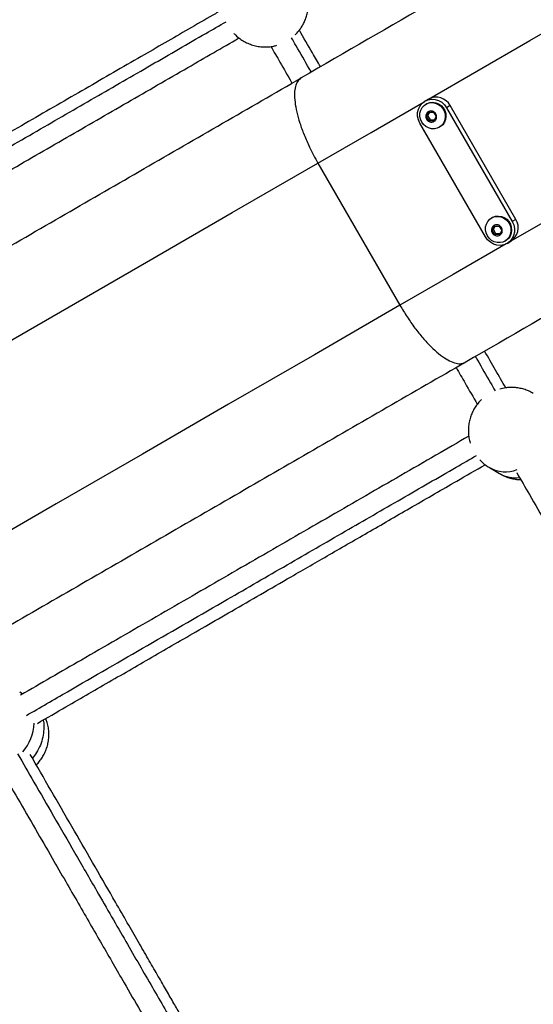
# Model space of a CAD drawing. Units: inches. Extents: x -1389 to 6316, y -1315 to 6540.
# Drawn here: x 3416 to 3667, y 3369 to 3849 of the extents above; entities that cross this region are included whole.
import ezdxf

# ---------------------------------------------------------------- set-up
doc = ezdxf.new("R2010")
doc.units = ezdxf.units.IN
doc.header["$MEASUREMENT"] = 0

# ---------------------------------------------------------------- blocks, each defined once
blk = doc.blocks.new('block 88')
at = {"color": 7, "lineweight": 25}
blk.add_open_spline([(3424.42, 3485.85), (3424.59, 3486.01), (3424.76, 3486.17), (3424.93, 3486.34), (3425.46, 3486.88), (3425.94, 3487.48), (3426.39, 3488.09), (3426.85, 3488.72), (3427.29, 3489.38), (3427.69, 3490.06), (3428.1, 3490.76), (3428.47, 3491.48), (3428.79, 3492.22), (3429.12, 3492.97), (3429.41, 3493.75), (3429.65, 3494.54), (3429.89, 3495.33), (3430.09, 3496.15), (3430.23, 3496.97), (3430.38, 3497.8), (3430.48, 3498.64), (3430.52, 3499.48), (3430.57, 3500.32), (3430.57, 3501.17), (3430.51, 3502.02), (3430.46, 3502.87), (3430.35, 3503.71), (3430.19, 3504.55), (3430.04, 3505.39), (3429.84, 3506.23), (3429.56, 3507.03), (3429.4, 3507.5), (3429.21, 3507.96), (3429.02, 3508.43)], degree=3, knots=[0, 0, 0, 0, 1, 1, 1, 2, 2, 2, 3, 3, 3, 4, 4, 4, 5, 5, 5, 6, 6, 6, 7, 7, 7, 8, 8, 8, 9, 9, 9, 10, 10, 10, 11, 11, 11, 11], dxfattribs=at)
blk = doc.blocks.new('block 91')
at = {"color": 7, "lineweight": 25}
blk.add_lwpolyline([(3417.74, 3520.38), (3416.35, 3521.3)], dxfattribs=at)
blk = doc.blocks.new('block 162')
at = {"color": 7, "lineweight": 25}
blk.add_open_spline([(3520.66, 3842.28), (3520.82, 3842.09), (3520.99, 3841.9), (3521.16, 3841.71), (3521.75, 3841.08), (3522.41, 3840.52), (3523.1, 3840), (3523.78, 3839.47), (3524.49, 3838.98), (3525.23, 3838.54), (3525.98, 3838.09), (3526.75, 3837.69), (3527.55, 3837.34), (3528.34, 3836.99), (3529.16, 3836.69), (3530, 3836.44), (3530.84, 3836.19), (3531.7, 3835.99), (3532.57, 3835.84), (3533.45, 3835.7), (3534.33, 3835.61), (3535.22, 3835.57), (3536.03, 3835.54), (3536.84, 3835.56), (3537.65, 3835.62), (3538.46, 3835.68), (3539.27, 3835.78), (3540.05, 3835.95), (3540.62, 3836.07), (3541.17, 3836.23), (3541.72, 3836.38)], degree=3, knots=[0, 0, 0, 0, 1, 1, 1, 2, 2, 2, 3, 3, 3, 4, 4, 4, 5, 5, 5, 6, 6, 6, 7, 7, 7, 8, 8, 8, 9, 9, 9, 10, 10, 10, 10], dxfattribs=at)
blk = doc.blocks.new('block 163')
at = {"color": 7, "lineweight": 25}
blk.add_open_spline([(3550.65, 3841.56), (3550.98, 3841.87), (3551.31, 3842.18), (3551.62, 3842.51), (3551.87, 3842.77), (3552.1, 3843.06), (3552.33, 3843.34), (3552.72, 3843.83), (3553.09, 3844.32), (3553.43, 3844.83), (3553.8, 3845.38), (3554.14, 3845.94), (3554.46, 3846.52), (3554.8, 3847.15), (3555.11, 3847.8), (3555.39, 3848.46), (3555.68, 3849.16), (3555.93, 3849.87), (3556.15, 3850.6), (3556.37, 3851.36), (3556.55, 3852.12), (3556.69, 3852.9), (3556.84, 3853.7), (3556.94, 3854.5), (3556.98, 3855.31), (3556.99, 3855.8), (3556.98, 3856.29), (3556.98, 3856.78)], degree=3, knots=[0, 0, 0, 0, 1, 1, 1, 2, 2, 2, 3, 3, 3, 4, 4, 4, 5, 5, 5, 6, 6, 6, 7, 7, 7, 8, 8, 8, 9, 9, 9, 9], dxfattribs=at)
blk = doc.blocks.new('block 234')
at = {"color": 7, "lineweight": 25}
blk.add_open_spline([(3666.68, 3666.79), (3665.92, 3667.21), (3665.16, 3667.63), (3664.37, 3667.98), (3663.63, 3668.31), (3662.86, 3668.58), (3662.08, 3668.82), (3661.31, 3669.05), (3660.52, 3669.24), (3659.73, 3669.38), (3658.94, 3669.52), (3658.14, 3669.62), (3657.35, 3669.67), (3656.57, 3669.72), (3655.79, 3669.73), (3655.02, 3669.69), (3654.4, 3669.66), (3653.78, 3669.6), (3653.16, 3669.52), (3652.66, 3669.45), (3652.17, 3669.37), (3651.68, 3669.26), (3651.22, 3669.16), (3650.78, 3669.04), (3650.33, 3668.91)], degree=3, knots=[0, 0, 0, 0, 1, 1, 1, 2, 2, 2, 3, 3, 3, 4, 4, 4, 5, 5, 5, 6, 6, 6, 7, 7, 7, 8, 8, 8, 8], dxfattribs=at)
blk = doc.blocks.new('block 235')
at = {"color": 7, "lineweight": 25}
blk.add_open_spline([(3641.38, 3663.75), (3641.22, 3663.6), (3641.06, 3663.45), (3640.9, 3663.3), (3640.36, 3662.77), (3639.87, 3662.18), (3639.41, 3661.58), (3638.94, 3660.95), (3638.48, 3660.3), (3638.07, 3659.63), (3637.65, 3658.94), (3637.27, 3658.22), (3636.93, 3657.49), (3636.59, 3656.74), (3636.29, 3655.97), (3636.03, 3655.18), (3635.78, 3654.39), (3635.57, 3653.58), (3635.41, 3652.76), (3635.24, 3651.93), (3635.13, 3651.1), (3635.07, 3650.26), (3635.01, 3649.41), (3634.99, 3648.56), (3635.04, 3647.72), (3635.08, 3646.87), (3635.18, 3646.02), (3635.31, 3645.18), (3635.44, 3644.33), (3635.61, 3643.49), (3635.9, 3642.68), (3635.91, 3642.64), (3635.93, 3642.59), (3635.95, 3642.55)], degree=3, knots=[0, 0, 0, 0, 1, 1, 1, 2, 2, 2, 3, 3, 3, 4, 4, 4, 5, 5, 5, 6, 6, 6, 7, 7, 7, 8, 8, 8, 9, 9, 9, 10, 10, 10, 11, 11, 11, 11], dxfattribs=at)
blk = doc.blocks.new('block 236')
at = {"color": 7, "lineweight": 25}
blk.add_open_spline([(3640.66, 3634.43), (3640.82, 3634.25), (3640.98, 3634.06), (3641.14, 3633.88), (3641.74, 3633.24), (3642.42, 3632.69), (3643.1, 3632.15), (3643.8, 3631.6), (3644.5, 3631.06), (3645.28, 3630.66), (3645.3, 3630.65), (3645.32, 3630.64), (3645.34, 3630.63)], degree=3, knots=[0, 0, 0, 0, 1, 1, 1, 2, 2, 2, 3, 3, 3, 4, 4, 4, 4], dxfattribs=at)
blk = doc.blocks.new('block 238')
at = {"color": 7, "lineweight": 25}
blk.add_open_spline([(3650.29, 3627.71), (3651.05, 3627.29), (3651.81, 3626.88), (3652.6, 3626.53), (3653.34, 3626.2), (3654.1, 3625.92), (3654.88, 3625.69), (3655.66, 3625.46), (3656.44, 3625.27), (3657.24, 3625.12), (3658.03, 3624.98), (3658.82, 3624.86), (3659.62, 3624.84), (3659.94, 3624.82), (3660.25, 3624.83), (3660.57, 3624.83)], degree=3, knots=[0, 0, 0, 0, 1, 1, 1, 2, 2, 2, 3, 3, 3, 4, 4, 4, 5, 5, 5, 5], dxfattribs=at)
blk = doc.blocks.new('block 239')
at = {"color": 7, "lineweight": 25}
blk.add_lwpolyline([(3645.33, 3630.63), (3650.27, 3627.71)], dxfattribs=at)
blk = doc.blocks.new('block 299')
at = {"color": 7, "lineweight": 25}
blk.add_open_spline([(3407.19, 3483.7), (3409.94, 3478.93), (3412.69, 3474.16), (3415.46, 3469.36), (3418.3, 3464.45), (3421.15, 3459.51), (3424.01, 3454.55), (3426.73, 3449.84), (3429.46, 3445.12), (3432.2, 3440.38), (3434.38, 3436.6), (3436.57, 3432.81), (3438.76, 3429.02), (3440.79, 3425.49), (3442.83, 3421.96), (3444.88, 3418.42), (3446.82, 3415.06), (3448.76, 3411.69), (3450.7, 3408.33), (3452.6, 3405.04), (3454.5, 3401.75), (3456.39, 3398.47), (3458.23, 3395.28), (3460.07, 3392.1), (3461.89, 3388.94), (3463.67, 3385.86), (3465.45, 3382.78), (3467.21, 3379.73), (3469.9, 3375.07), (3472.56, 3370.46), (3475.19, 3365.91), (3477.74, 3361.5), (3480.25, 3357.15), (3482.72, 3352.87), (3485.12, 3348.71), (3487.48, 3344.62), (3489.8, 3340.61), (3491.73, 3337.27), (3493.62, 3333.98), (3495.48, 3330.77), (3497.31, 3327.6), (3499.1, 3324.49), (3500.85, 3321.47), (3502.58, 3318.47), (3504.27, 3315.55), (3505.9, 3312.71), (3507.53, 3309.89), (3509.11, 3307.16), (3510.64, 3304.5), (3512.18, 3301.84), (3513.67, 3299.25), (3515.08, 3296.82), (3515.98, 3295.27), (3516.83, 3293.78), (3517.69, 3292.29)], degree=3, knots=[0, 0, 0, 0, 1, 1, 1, 2, 2, 2, 3, 3, 3, 4, 4, 4, 5, 5, 5, 6, 6, 6, 7, 7, 7, 8, 8, 8, 9, 9, 9, 10, 10, 10, 11, 11, 11, 12, 12, 12, 13, 13, 13, 14, 14, 14, 15, 15, 15, 16, 16, 16, 17, 17, 17, 18, 18, 18, 18], dxfattribs=at)
blk = doc.blocks.new('block 304')
at = {"color": 7, "lineweight": 25}
blk.add_open_spline([(3531.54, 3300.3), (3531.35, 3300.64), (3531.15, 3300.98), (3530.95, 3301.32), (3529.67, 3303.54), (3528.27, 3305.96), (3526.84, 3308.44), (3525.43, 3310.89), (3523.99, 3313.39), (3522.49, 3315.97), (3521.01, 3318.54), (3519.48, 3321.19), (3517.91, 3323.92), (3515.82, 3327.54), (3513.66, 3331.28), (3511.43, 3335.13), (3509.2, 3339), (3506.9, 3342.97), (3504.56, 3347.04), (3502.19, 3351.15), (3499.76, 3355.35), (3497.29, 3359.62), (3496.32, 3361.31), (3495.34, 3363.01), (3494.35, 3364.72), (3493.26, 3366.61), (3492.17, 3368.5), (3491.06, 3370.41), (3489.86, 3372.5), (3488.64, 3374.61), (3487.42, 3376.72), (3486.09, 3379.03), (3484.74, 3381.36), (3483.39, 3383.69), (3481.93, 3386.24), (3480.45, 3388.8), (3478.96, 3391.37), (3477.35, 3394.16), (3475.73, 3396.96), (3474.11, 3399.78), (3472.35, 3402.83), (3470.58, 3405.9), (3468.8, 3408.98), (3466.87, 3412.31), (3464.94, 3415.66), (3463, 3419.01), (3459.71, 3424.71), (3456.42, 3430.42), (3453.13, 3436.12), (3449.75, 3441.97), (3446.38, 3447.81), (3443.02, 3453.63), (3439.61, 3459.54), (3436.21, 3465.42), (3432.82, 3471.3), (3429.41, 3477.2), (3426.01, 3483.09), (3422.67, 3488.87), (3422.27, 3489.56), (3421.88, 3490.24), (3421.48, 3490.93)], degree=3, knots=[0, 0, 0, 0, 1, 1, 1, 2, 2, 2, 3, 3, 3, 4, 4, 4, 5, 5, 5, 6, 6, 6, 7, 7, 7, 8, 8, 8, 9, 9, 9, 10, 10, 10, 11, 11, 11, 12, 12, 12, 13, 13, 13, 14, 14, 14, 15, 15, 15, 16, 16, 16, 17, 17, 17, 18, 18, 18, 19, 19, 19, 20, 20, 20, 20], dxfattribs=at)
blk = doc.blocks.new('block 306')
at = {"color": 7, "lineweight": 25}
blk.add_open_spline([(3629.09, 3679.36), (3630.54, 3676.84), (3631.98, 3674.33), (3633.46, 3671.79), (3635.4, 3668.41), (3637.39, 3664.97), (3639.38, 3661.53)], degree=3, knots=[0, 0, 0, 0, 1, 1, 1, 2, 2, 2, 2], dxfattribs=at)
blk = doc.blocks.new('block 307')
at = {"color": 7, "lineweight": 25}
blk.add_open_spline([(3658.61, 3628.22), (3660.66, 3624.67), (3662.71, 3621.12), (3664.76, 3617.56), (3667.5, 3612.81), (3670.26, 3608.05), (3673.01, 3603.27), (3676.25, 3597.66), (3679.49, 3592.05), (3682.74, 3586.42), (3685.95, 3580.87), (3689.16, 3575.31), (3692.37, 3569.74), (3695.5, 3564.32), (3698.64, 3558.88), (3701.78, 3553.44), (3704.81, 3548.2), (3707.84, 3542.95), (3710.87, 3537.69), (3713.17, 3533.72), (3715.47, 3529.74), (3717.76, 3525.76), (3719.84, 3522.17), (3721.91, 3518.58), (3723.98, 3514.99), (3725.85, 3511.75), (3727.72, 3508.51), (3729.58, 3505.29), (3731.38, 3502.18), (3733.17, 3499.08), (3734.95, 3495.99), (3736.7, 3492.96), (3738.44, 3489.94), (3740.18, 3486.93), (3742.41, 3483.08), (3744.62, 3479.24), (3746.82, 3475.43), (3748.97, 3471.71), (3751.1, 3468.01), (3753.22, 3464.34), (3755.29, 3460.76), (3757.34, 3457.21), (3759.38, 3453.68), (3761.58, 3449.87), (3763.75, 3446.11), (3765.9, 3442.38), (3768, 3438.75), (3770.07, 3435.17), (3772.11, 3431.64), (3774.1, 3428.18), (3776.06, 3424.78), (3777.99, 3421.44), (3779.88, 3418.17), (3781.73, 3414.96), (3783.55, 3411.82), (3785.33, 3408.73), (3787.08, 3405.71), (3788.77, 3402.78), (3790.44, 3399.89), (3792.05, 3397.09), (3793.64, 3394.34), (3795.22, 3391.61), (3796.76, 3388.93), (3798.17, 3386.5), (3798.38, 3386.13), (3798.58, 3385.78), (3798.79, 3385.42)], degree=3, knots=[0, 0, 0, 0, 1, 1, 1, 2, 2, 2, 3, 3, 3, 4, 4, 4, 5, 5, 5, 6, 6, 6, 7, 7, 7, 8, 8, 8, 9, 9, 9, 10, 10, 10, 11, 11, 11, 12, 12, 12, 13, 13, 13, 14, 14, 14, 15, 15, 15, 16, 16, 16, 17, 17, 17, 18, 18, 18, 19, 19, 19, 20, 20, 20, 21, 21, 21, 22, 22, 22, 22], dxfattribs=at)
blk = doc.blocks.new('block 311')
at = {"color": 7, "lineweight": 25}
blk.add_open_spline([(3653.23, 3669.53), (3651.58, 3672.39), (3649.93, 3675.25), (3648.3, 3678.07), (3646.5, 3681.2), (3644.72, 3684.27), (3642.94, 3687.35)], degree=3, knots=[0, 0, 0, 0, 1, 1, 1, 2, 2, 2, 2], dxfattribs=at)
blk = doc.blocks.new('block 352')
at = {"color": 7, "lineweight": 25}
blk.add_open_spline([(3538.78, 3835.78), (3540.24, 3833.23), (3541.71, 3830.69), (3543.18, 3828.15), (3545.1, 3824.82), (3547.01, 3821.51), (3548.87, 3818.29), (3548.94, 3818.17), (3549.01, 3818.04), (3549.09, 3817.92)], degree=3, knots=[0, 0, 0, 0, 1, 1, 1, 2, 2, 2, 3, 3, 3, 3], dxfattribs=at)
blk = doc.blocks.new('block 353')
at = {"color": 7, "lineweight": 25}
blk.add_open_spline([(3562.94, 3825.92), (3561.65, 3828.14), (3560.37, 3830.37), (3559.07, 3832.62), (3556.96, 3836.28), (3554.8, 3840.02), (3552.64, 3843.76)], degree=3, knots=[0, 0, 0, 0, 1, 1, 1, 2, 2, 2, 2], dxfattribs=at)
blk = doc.blocks.new('block 357')
at = {"color": 7, "lineweight": 25}
blk.add_open_spline([(3635.23, 3645.95), (3629.88, 3642.86), (3624.54, 3639.78), (3619.2, 3636.7), (3607.79, 3630.11), (3596.4, 3623.53), (3585.03, 3616.97), (3573.54, 3610.33), (3562.06, 3603.71), (3550.6, 3597.09), (3538.92, 3590.34), (3527.25, 3583.61), (3515.58, 3576.87), (3503.96, 3570.16), (3492.34, 3563.45), (3480.7, 3556.73), (3469.28, 3550.14), (3457.84, 3543.53), (3446.39, 3536.92), (3436.53, 3531.23), (3426.66, 3525.53), (3416.78, 3519.83)], degree=3, knots=[0, 0, 0, 0, 1, 1, 1, 2, 2, 2, 3, 3, 3, 4, 4, 4, 5, 5, 5, 6, 6, 6, 7, 7, 7, 7], dxfattribs=at)
blk = doc.blocks.new('block 368')
at = {"color": 7, "lineweight": 25}
blk.add_open_spline([(3424.96, 3506.08), (3429.61, 3508.76), (3434.26, 3511.45), (3438.9, 3514.13), (3442.64, 3516.29), (3446.37, 3518.44), (3450.11, 3520.6), (3453.83, 3522.75), (3457.56, 3524.9), (3461.28, 3527.05), (3465, 3529.2), (3468.71, 3531.34), (3472.43, 3533.49), (3476.14, 3535.63), (3479.84, 3537.77), (3483.55, 3539.9), (3487.29, 3542.07), (3491.04, 3544.23), (3494.79, 3546.39), (3498.77, 3548.7), (3502.76, 3551), (3506.75, 3553.3), (3511.08, 3555.8), (3515.41, 3558.3), (3519.74, 3560.8), (3524.41, 3563.5), (3529.08, 3566.19), (3533.75, 3568.89), (3538.71, 3571.75), (3543.67, 3574.62), (3548.63, 3577.48), (3554.87, 3581.08), (3561.11, 3584.69), (3567.36, 3588.29), (3573.94, 3592.1), (3580.53, 3595.9), (3587.12, 3599.7), (3594.02, 3603.69), (3600.92, 3607.67), (3607.83, 3611.66), (3615, 3615.8), (3622.19, 3619.95), (3629.38, 3624.1), (3633.98, 3626.76), (3638.59, 3629.42), (3643.2, 3632.08)], degree=3, knots=[0, 0, 0, 0, 1, 1, 1, 2, 2, 2, 3, 3, 3, 4, 4, 4, 5, 5, 5, 6, 6, 6, 7, 7, 7, 8, 8, 8, 9, 9, 9, 10, 10, 10, 11, 11, 11, 12, 12, 12, 13, 13, 13, 14, 14, 14, 15, 15, 15, 15], dxfattribs=at)
blk = doc.blocks.new('block 401')
at = {"color": 7, "lineweight": 25}
blk.add_open_spline([(3304.86, 3713.86), (3312.48, 3718.27), (3320.11, 3722.67), (3327.72, 3727.07), (3345, 3737.04), (3362.24, 3746.99), (3379.44, 3756.93), (3389.39, 3762.67), (3399.33, 3768.41), (3409.27, 3774.15), (3419.22, 3779.89), (3429.17, 3785.64), (3439.13, 3791.39), (3449.02, 3797.1), (3458.91, 3802.81), (3468.82, 3808.53), (3478.63, 3814.19), (3488.44, 3819.86), (3498.28, 3825.54), (3506.58, 3830.33), (3514.89, 3835.13), (3523.2, 3839.93)], degree=3, knots=[0, 0, 0, 0, 1, 1, 1, 2, 2, 2, 3, 3, 3, 4, 4, 4, 5, 5, 5, 6, 6, 6, 7, 7, 7, 7], dxfattribs=at)
blk = doc.blocks.new('block 404')
at = {"color": 7, "lineweight": 25}
blk.add_open_spline([(3515.23, 3853.8), (3513.66, 3852.89), (3512.09, 3851.98), (3510.52, 3851.08), (3506.53, 3848.77), (3502.54, 3846.47), (3498.56, 3844.17), (3494.74, 3841.97), (3490.93, 3839.76), (3487.11, 3837.56), (3483.27, 3835.34), (3479.42, 3833.12), (3475.58, 3830.9), (3466.52, 3825.67), (3457.46, 3820.44), (3448.42, 3815.22), (3439.18, 3809.89), (3429.94, 3804.55), (3420.71, 3799.23), (3411.31, 3793.8), (3401.91, 3788.37), (3392.51, 3782.94), (3383.12, 3777.52), (3373.73, 3772.1), (3364.33, 3766.67), (3355.02, 3761.3), (3345.7, 3755.92), (3336.38, 3750.53), (3327.14, 3745.2), (3317.9, 3739.87), (3308.65, 3734.52), (3304.79, 3732.3), (3300.92, 3730.07), (3297.06, 3727.84)], degree=3, knots=[0, 0, 0, 0, 1, 1, 1, 2, 2, 2, 3, 3, 3, 4, 4, 4, 5, 5, 5, 6, 6, 6, 7, 7, 7, 8, 8, 8, 9, 9, 9, 10, 10, 10, 11, 11, 11, 11], dxfattribs=at)
blk = doc.blocks.new('block 438')
at = {"color": 7, "lineweight": 25}
blk.add_lwpolyline([(3620.84, 3796.42), (3621.14, 3796.59)], dxfattribs=at)
blk = doc.blocks.new('block 439')
at = {"color": 7, "lineweight": 25}
blk.add_lwpolyline([(3614.64, 3807.84), (3614.34, 3807.67)], dxfattribs=at)
blk = doc.blocks.new('block 456')
at = {"color": 7, "lineweight": 25}
blk.add_lwpolyline([(3652.84, 3740.99), (3653.14, 3741.16)], dxfattribs=at)
blk = doc.blocks.new('block 457')
at = {"color": 7, "lineweight": 25}
blk.add_lwpolyline([(3646.64, 3752.42), (3646.34, 3752.25)], dxfattribs=at)
blk = doc.blocks.new('block 462')
at = {"color": 7, "lineweight": 25}
blk.add_lwpolyline([(3653.89, 3739.86), (3655.66, 3740.89)], dxfattribs=at)
blk = doc.blocks.new('block 463')
at = {"color": 7, "lineweight": 25}
blk.add_lwpolyline([(3615.66, 3810.17), (3613.89, 3809.15)], dxfattribs=at)
blk = doc.blocks.new('block 2244')
at = {"color": 7, "lineweight": 25}
blk.add_lwpolyline([(3612.3, 3798.99), (3611.69, 3800.37), (3611.4, 3801.84), (3611.45, 3803.32), (3611.82, 3804.74), (3612.51, 3806), (3613.47, 3807.06), (3614.65, 3807.84), (3615.99, 3808.31), (3617.42, 3808.45), (3618.86, 3808.24), (3620.22, 3807.69), (3621.45, 3806.84), (3622.47, 3805.73), (3623.22, 3804.43), (3623.67, 3802.99), (3623.8, 3801.5), (3623.58, 3800.05), (3623.05, 3798.7), (3622.22, 3797.53), (3621.14, 3796.6), (3619.87, 3795.97), (3618.48, 3795.67), (3617.04, 3795.7), (3615.63, 3796.09), (3614.32, 3796.79), (3613.19, 3797.77), (3612.3, 3798.99)], dxfattribs=at)
blk = doc.blocks.new('block 2245')
at = {"color": 7, "lineweight": 25}
blk.add_open_spline([(3614.7, 3800.38), (3614.57, 3800.66), (3614.44, 3800.94), (3614.37, 3801.24), (3614.3, 3801.53), (3614.29, 3801.85), (3614.33, 3802.15), (3614.37, 3802.45), (3614.46, 3802.74), (3614.59, 3803), (3614.72, 3803.27), (3614.89, 3803.51), (3615.11, 3803.71), (3615.32, 3803.91), (3615.57, 3804.07), (3615.83, 3804.18), (3616.1, 3804.3), (3616.39, 3804.36), (3616.68, 3804.38), (3616.98, 3804.39), (3617.28, 3804.35), (3617.56, 3804.26), (3617.85, 3804.17), (3618.13, 3804.04), (3618.37, 3803.86), (3618.62, 3803.68), (3618.84, 3803.45), (3619.02, 3803.2), (3619.08, 3803.13), (3619.13, 3803.05), (3619.18, 3802.96), (3619.33, 3802.69), (3619.44, 3802.4), (3619.51, 3802.1), (3619.57, 3801.8), (3619.58, 3801.49), (3619.55, 3801.19), (3619.51, 3800.89), (3619.42, 3800.6), (3619.29, 3800.33), (3619.16, 3800.07), (3618.98, 3799.83), (3618.77, 3799.63), (3618.56, 3799.43), (3618.31, 3799.27), (3618.05, 3799.15), (3617.78, 3799.04), (3617.49, 3798.98), (3617.2, 3798.96), (3616.9, 3798.95), (3616.6, 3798.99), (3616.32, 3799.08), (3616.03, 3799.16), (3615.75, 3799.3), (3615.51, 3799.48), (3615.26, 3799.66), (3615.03, 3799.88), (3614.86, 3800.13), (3614.8, 3800.21), (3614.75, 3800.29), (3614.7, 3800.38)], degree=3, knots=[0, 0, 0, 0, 1, 1, 1, 2, 2, 2, 3, 3, 3, 4, 4, 4, 5, 5, 5, 6, 6, 6, 7, 7, 7, 8, 8, 8, 9, 9, 9, 10, 10, 10, 11, 11, 11, 12, 12, 12, 13, 13, 13, 14, 14, 14, 15, 15, 15, 16, 16, 16, 17, 17, 17, 18, 18, 18, 19, 19, 19, 20, 20, 20, 20], dxfattribs=at)
blk = doc.blocks.new('block 2246')
at = {"color": 7, "lineweight": 25}
blk.add_lwpolyline([(3615.73, 3803.77), (3618.04, 3803.71)], dxfattribs=at)
blk = doc.blocks.new('block 2247')
at = {"color": 7, "lineweight": 25}
blk.add_lwpolyline([(3614.62, 3801.73), (3615.73, 3803.77)], dxfattribs=at)
blk = doc.blocks.new('block 2248')
at = {"color": 7, "lineweight": 25}
blk.add_lwpolyline([(3615.84, 3799.63), (3614.62, 3801.73)], dxfattribs=at)
blk = doc.blocks.new('block 2249')
at = {"color": 7, "lineweight": 25}
blk.add_lwpolyline([(3618.15, 3799.57), (3615.84, 3799.63)], dxfattribs=at)
blk = doc.blocks.new('block 2250')
at = {"color": 7, "lineweight": 25}
blk.add_lwpolyline([(3619.26, 3801.61), (3618.15, 3799.57)], dxfattribs=at)
blk = doc.blocks.new('block 2251')
at = {"color": 7, "lineweight": 25}
blk.add_lwpolyline([(3618.04, 3803.71), (3619.26, 3801.61)], dxfattribs=at)
blk = doc.blocks.new('block 2252')
at = {"color": 7, "lineweight": 25}
blk.add_lwpolyline([(3614.64, 3807.84), (3614.95, 3808.01), (3616.29, 3808.48), (3617.72, 3808.62), (3619.15, 3808.41), (3620.52, 3807.86), (3621.75, 3807.01), (3622.76, 3805.9), (3623.52, 3804.6), (3623.97, 3803.16), (3624.09, 3801.67), (3623.88, 3800.22), (3623.35, 3798.87), (3622.52, 3797.7), (3621.44, 3796.77), (3621.14, 3796.59)], dxfattribs=at)
blk = doc.blocks.new('block 2253')
at = {"color": 7, "lineweight": 25}
blk.add_lwpolyline([(3615.84, 3799.63), (3616.49, 3800.01)], dxfattribs=at)
blk = doc.blocks.new('block 2254')
at = {"color": 7, "lineweight": 25}
blk.add_lwpolyline([(3618.36, 3799.96), (3616.49, 3800.01)], dxfattribs=at)
blk = doc.blocks.new('block 2255')
at = {"color": 7, "lineweight": 25}
blk.add_lwpolyline([(3614.62, 3801.73), (3615.27, 3802.11)], dxfattribs=at)
blk = doc.blocks.new('block 2256')
at = {"color": 7, "lineweight": 25}
blk.add_lwpolyline([(3615.27, 3802.11), (3616.17, 3803.76)], dxfattribs=at)
blk = doc.blocks.new('block 2257')
at = {"color": 7, "lineweight": 25}
blk.add_lwpolyline([(3616.49, 3800.01), (3615.27, 3802.11)], dxfattribs=at)
blk = doc.blocks.new('block 2375')
at = {"color": 7, "lineweight": 25}
blk.add_lwpolyline([(3644.3, 3743.56), (3643.69, 3744.94), (3643.4, 3746.42), (3643.45, 3747.9), (3643.82, 3749.31), (3644.51, 3750.58), (3645.47, 3751.63), (3646.65, 3752.42), (3647.99, 3752.89), (3649.42, 3753.02), (3650.86, 3752.81), (3652.22, 3752.26), (3653.45, 3751.41), (3654.47, 3750.31), (3655.22, 3749), (3655.67, 3747.56), (3655.8, 3746.08), (3655.58, 3744.62), (3655.05, 3743.27), (3654.22, 3742.1), (3653.14, 3741.18), (3651.87, 3740.54), (3650.48, 3740.24), (3649.04, 3740.28), (3647.63, 3740.66), (3646.32, 3741.36), (3645.19, 3742.35), (3644.3, 3743.56)], dxfattribs=at)
blk = doc.blocks.new('block 2376')
at = {"color": 7, "lineweight": 25}
blk.add_open_spline([(3646.7, 3744.95), (3646.57, 3745.23), (3646.44, 3745.52), (3646.37, 3745.81), (3646.3, 3746.11), (3646.29, 3746.42), (3646.33, 3746.72), (3646.37, 3747.02), (3646.46, 3747.31), (3646.59, 3747.58), (3646.72, 3747.84), (3646.89, 3748.08), (3647.11, 3748.28), (3647.32, 3748.48), (3647.57, 3748.65), (3647.83, 3748.76), (3648.1, 3748.87), (3648.39, 3748.94), (3648.68, 3748.95), (3648.98, 3748.96), (3649.28, 3748.93), (3649.56, 3748.84), (3649.85, 3748.75), (3650.13, 3748.61), (3650.37, 3748.43), (3650.62, 3748.25), (3650.84, 3748.03), (3651.02, 3747.78), (3651.08, 3747.7), (3651.13, 3747.62), (3651.18, 3747.54), (3651.33, 3747.27), (3651.44, 3746.98), (3651.51, 3746.67), (3651.57, 3746.37), (3651.58, 3746.06), (3651.55, 3745.76), (3651.51, 3745.47), (3651.42, 3745.17), (3651.29, 3744.91), (3651.16, 3744.64), (3650.98, 3744.4), (3650.77, 3744.2), (3650.56, 3744), (3650.31, 3743.84), (3650.05, 3743.73), (3649.78, 3743.61), (3649.49, 3743.55), (3649.2, 3743.54), (3648.9, 3743.52), (3648.6, 3743.56), (3648.32, 3743.65), (3648.03, 3743.74), (3647.75, 3743.88), (3647.51, 3744.06), (3647.26, 3744.23), (3647.03, 3744.46), (3646.86, 3744.71), (3646.8, 3744.79), (3646.75, 3744.87), (3646.7, 3744.95)], degree=3, knots=[0, 0, 0, 0, 1, 1, 1, 2, 2, 2, 3, 3, 3, 4, 4, 4, 5, 5, 5, 6, 6, 6, 7, 7, 7, 8, 8, 8, 9, 9, 9, 10, 10, 10, 11, 11, 11, 12, 12, 12, 13, 13, 13, 14, 14, 14, 15, 15, 15, 16, 16, 16, 17, 17, 17, 18, 18, 18, 19, 19, 19, 20, 20, 20, 20], dxfattribs=at)
blk = doc.blocks.new('block 2377')
at = {"color": 7, "lineweight": 25}
blk.add_lwpolyline([(3647.73, 3748.34), (3650.04, 3748.28)], dxfattribs=at)
blk = doc.blocks.new('block 2378')
at = {"color": 7, "lineweight": 25}
blk.add_lwpolyline([(3646.62, 3746.31), (3647.73, 3748.34)], dxfattribs=at)
blk = doc.blocks.new('block 2379')
at = {"color": 7, "lineweight": 25}
blk.add_lwpolyline([(3647.84, 3744.21), (3646.62, 3746.31)], dxfattribs=at)
blk = doc.blocks.new('block 2380')
at = {"color": 7, "lineweight": 25}
blk.add_lwpolyline([(3650.15, 3744.14), (3647.84, 3744.21)], dxfattribs=at)
blk = doc.blocks.new('block 2381')
at = {"color": 7, "lineweight": 25}
blk.add_lwpolyline([(3651.26, 3746.18), (3650.15, 3744.14)], dxfattribs=at)
blk = doc.blocks.new('block 2382')
at = {"color": 7, "lineweight": 25}
blk.add_lwpolyline([(3650.04, 3748.28), (3651.26, 3746.18)], dxfattribs=at)
blk = doc.blocks.new('block 2383')
at = {"color": 7, "lineweight": 25}
blk.add_lwpolyline([(3646.64, 3752.42), (3646.95, 3752.59), (3648.29, 3753.06), (3649.72, 3753.19), (3651.15, 3752.98), (3652.52, 3752.44), (3653.75, 3751.59), (3654.76, 3750.48), (3655.52, 3749.17), (3655.97, 3747.73), (3656.09, 3746.25), (3655.88, 3744.79), (3655.35, 3743.44), (3654.52, 3742.27), (3653.44, 3741.35), (3653.14, 3741.16)], dxfattribs=at)
blk = doc.blocks.new('block 2384')
at = {"color": 7, "lineweight": 25}
blk.add_lwpolyline([(3646.62, 3746.31), (3647.27, 3746.68)], dxfattribs=at)
blk = doc.blocks.new('block 2385')
at = {"color": 7, "lineweight": 25}
blk.add_lwpolyline([(3647.27, 3746.68), (3648.17, 3748.33)], dxfattribs=at)
blk = doc.blocks.new('block 2386')
at = {"color": 7, "lineweight": 25}
blk.add_lwpolyline([(3647.84, 3744.21), (3648.49, 3744.58)], dxfattribs=at)
blk = doc.blocks.new('block 2387')
at = {"color": 7, "lineweight": 25}
blk.add_lwpolyline([(3650.36, 3744.53), (3648.49, 3744.58)], dxfattribs=at)
blk = doc.blocks.new('block 2388')
at = {"color": 7, "lineweight": 25}
blk.add_lwpolyline([(3648.49, 3744.58), (3647.27, 3746.68)], dxfattribs=at)
blk = doc.blocks.new('block 2412')
at = {"color": 7, "lineweight": 25}
blk.add_lwpolyline([(3611.38, 3798.46), (3610.65, 3800.09), (3610.29, 3801.84), (3610.3, 3803.6), (3610.7, 3805.29), (3611.46, 3806.83), (3612.54, 3808.14), (3613.89, 3809.15), (3615.44, 3809.81), (3617.11, 3810.09), (3618.82, 3809.98), (3620.49, 3809.48), (3622.02, 3808.61), (3623.35, 3807.42), (3624.4, 3805.98)], dxfattribs=at)
blk = doc.blocks.new('block 2413')
at = {"color": 7, "lineweight": 25}
blk.add_lwpolyline([(3624.4, 3805.98), (3656.4, 3750.55)], dxfattribs=at)
blk = doc.blocks.new('block 2414')
at = {"color": 7, "lineweight": 25}
blk.add_lwpolyline([(3656.4, 3750.55), (3657.13, 3748.92), (3657.49, 3747.17), (3657.47, 3745.41), (3657.08, 3743.72), (3656.32, 3742.18), (3655.24, 3740.87), (3653.89, 3739.86), (3652.34, 3739.2), (3650.67, 3738.92), (3648.96, 3739.03), (3647.29, 3739.53), (3645.76, 3740.4), (3644.43, 3741.58), (3643.38, 3743.03)], dxfattribs=at)
blk = doc.blocks.new('block 2415')
at = {"color": 7, "lineweight": 25}
blk.add_lwpolyline([(3643.38, 3743.03), (3611.38, 3798.46)], dxfattribs=at)
blk = doc.blocks.new('block 2416')
at = {"color": 7, "lineweight": 25}
blk.add_lwpolyline([(3658.17, 3751.58), (3656.4, 3750.55)], dxfattribs=at)
blk = doc.blocks.new('block 2417')
at = {"color": 7, "lineweight": 25}
blk.add_open_spline([(3655.66, 3740.89), (3659.29, 3743.16), (3660.41, 3747.93), (3658.17, 3751.58)], degree=3, dxfattribs=at)
blk = doc.blocks.new('block 2418')
at = {"color": 7, "lineweight": 25}
blk.add_lwpolyline([(3626.17, 3807), (3624.4, 3805.98)], dxfattribs=at)
blk = doc.blocks.new('block 2419')
at = {"color": 7, "lineweight": 25}
blk.add_lwpolyline([(3658.17, 3751.58), (3626.17, 3807)], dxfattribs=at)
blk = doc.blocks.new('block 2420')
at = {"color": 7, "lineweight": 25}
blk.add_open_spline([(3626.17, 3807), (3624.17, 3810.77), (3619.48, 3812.2), (3615.71, 3810.2), (3615.7, 3810.19), (3615.68, 3810.18), (3615.66, 3810.17)], degree=3, knots=[0, 0, 0, 0, 1, 1, 1, 2, 2, 2, 2], dxfattribs=at)
blk = doc.blocks.new('block 2466')
at = {"color": 7, "lineweight": 25}
blk.add_open_spline([(3827.95, 3794.17), (3806.45, 3781.76), (3784.95, 3769.35), (3763.4, 3756.9), (3741.85, 3744.46), (3720.25, 3731.99), (3698.6, 3719.49), (3676.94, 3706.98), (3655.24, 3694.45), (3633.53, 3681.92)], degree=3, knots=[0, 0, 0, 0, 1, 1, 1, 2, 2, 2, 3, 3, 3, 3], dxfattribs=at)
blk = doc.blocks.new('block 2467')
at = {"color": 7, "lineweight": 25}
blk.add_open_spline([(3601.7, 3709.73), (3602.84, 3707.83), (3603.98, 3705.93), (3605.18, 3704.1), (3606.41, 3702.21), (3607.69, 3700.39), (3608.99, 3698.65), (3610.26, 3696.97), (3611.54, 3695.36), (3612.83, 3693.86), (3614.15, 3692.32), (3615.48, 3690.89), (3616.79, 3689.59), (3618.07, 3688.33), (3619.32, 3687.19), (3620.55, 3686.19), (3621.82, 3685.17), (3623.04, 3684.29), (3624.22, 3683.57), (3625.36, 3682.87), (3626.46, 3682.33), (3627.49, 3681.94), (3628.55, 3681.55), (3629.54, 3681.33), (3630.45, 3681.27), (3631.03, 3681.23), (3631.59, 3681.26), (3632.09, 3681.38), (3632.61, 3681.5), (3633.07, 3681.71), (3633.53, 3681.92)], degree=3, knots=[0, 0, 0, 0, 1, 1, 1, 2, 2, 2, 3, 3, 3, 4, 4, 4, 5, 5, 5, 6, 6, 6, 7, 7, 7, 8, 8, 8, 9, 9, 9, 10, 10, 10, 10], dxfattribs=at)
blk = doc.blocks.new('block 2469')
at = {"color": 7, "lineweight": 25}
blk.add_open_spline([(3553.53, 3820.49), (3552.93, 3820.01), (3552.33, 3819.54), (3551.85, 3818.88), (3551.36, 3818.19), (3551, 3817.3), (3550.74, 3816.27), (3550.5, 3815.27), (3550.35, 3814.15), (3550.31, 3812.89), (3550.27, 3811.6), (3550.34, 3810.17), (3550.53, 3808.63), (3550.71, 3807.13), (3550.99, 3805.53), (3551.38, 3803.85), (3551.78, 3802.12), (3552.29, 3800.3), (3552.9, 3798.42), (3553.49, 3796.59), (3554.18, 3794.7), (3554.96, 3792.78), (3555.75, 3790.81), (3556.64, 3788.8), (3557.6, 3786.79), (3558.22, 3785.49), (3558.87, 3784.2), (3559.56, 3782.91), (3560.25, 3781.6), (3560.98, 3780.31), (3561.71, 3779.02)], degree=3, knots=[0, 0, 0, 0, 1, 1, 1, 2, 2, 2, 3, 3, 3, 4, 4, 4, 5, 5, 5, 6, 6, 6, 7, 7, 7, 8, 8, 8, 9, 9, 9, 10, 10, 10, 10], dxfattribs=at)
blk = doc.blocks.new('block 2470')
at = {"color": 7, "lineweight": 25}
blk.add_open_spline([(3747.95, 3932.73), (3726.45, 3920.32), (3704.95, 3907.91), (3683.4, 3895.47), (3661.85, 3883.03), (3640.25, 3870.55), (3618.6, 3858.05), (3596.94, 3845.55), (3575.24, 3833.02), (3553.53, 3820.49)], degree=3, knots=[0, 0, 0, 0, 1, 1, 1, 2, 2, 2, 3, 3, 3, 3], dxfattribs=at)
blk = doc.blocks.new('block 2472')
at = {"color": 7, "lineweight": 25}
blk.add_lwpolyline([(3561.71, 3779.02), (3601.7, 3709.73)], dxfattribs=at)
blk = doc.blocks.new('block 2477')
at = {"color": 7, "lineweight": 25}
blk.add_lwpolyline([(3601.7, 3709.73), (3559.97, 3685.64), (3518.13, 3661.48), (3476.19, 3637.27), (3434.16, 3613), (3392.03, 3588.68), (3349.81, 3564.31), (3307.5, 3539.88), (3265.11, 3515.4), (3222.63, 3490.87), (3180.06, 3466.3), (3137.41, 3441.67), (3094.68, 3417.01), (3051.88, 3392.29), (3009, 3367.53), (2966.04, 3342.73), (2923.01, 3317.89), (2879.91, 3293.01)], dxfattribs=at)
blk = doc.blocks.new('block 2478')
at = {"color": 7, "lineweight": 25}
blk.add_open_spline([(3601.7, 3709.73), (3602.84, 3707.83), (3603.98, 3705.93), (3605.18, 3704.1), (3606.41, 3702.21), (3607.69, 3700.39), (3608.99, 3698.65), (3610.26, 3696.97), (3611.54, 3695.36), (3612.83, 3693.86), (3614.15, 3692.32), (3615.48, 3690.89), (3616.79, 3689.59), (3618.07, 3688.33), (3619.32, 3687.19), (3620.55, 3686.19), (3621.82, 3685.17), (3623.04, 3684.29), (3624.22, 3683.57), (3625.36, 3682.87), (3626.46, 3682.33), (3627.49, 3681.94), (3628.55, 3681.55), (3629.54, 3681.33), (3630.45, 3681.27), (3631.03, 3681.23), (3631.59, 3681.26), (3632.09, 3681.38), (3632.61, 3681.5), (3633.07, 3681.71), (3633.53, 3681.92)], degree=3, knots=[0, 0, 0, 0, 1, 1, 1, 2, 2, 2, 3, 3, 3, 4, 4, 4, 5, 5, 5, 6, 6, 6, 7, 7, 7, 8, 8, 8, 9, 9, 9, 10, 10, 10, 10], dxfattribs=at)
blk = doc.blocks.new('block 2479')
at = {"color": 7, "lineweight": 25}
blk.add_open_spline([(3633.53, 3681.92), (3608.08, 3667.23), (3582.63, 3652.53), (3557.11, 3637.8), (3531.59, 3623.07), (3506, 3608.29), (3480.37, 3593.49), (3454.73, 3578.69), (3429.05, 3563.86), (3403.31, 3549.01), (3377.57, 3534.14), (3351.78, 3519.25), (3325.94, 3504.34), (3300.07, 3489.4), (3274.15, 3474.43), (3248.18, 3459.44), (3222.69, 3444.72), (3197.14, 3429.97), (3171.56, 3415.2), (3145.97, 3400.43), (3120.34, 3385.63), (3094.67, 3370.81), (3068.99, 3355.99), (3043.28, 3341.14), (3017.52, 3326.27), (2991.77, 3311.4), (2965.97, 3296.51), (2940.14, 3281.59), (2913.79, 3266.38), (2887.4, 3251.14), (2860.97, 3235.88), (2834.54, 3220.62), (2808.07, 3205.34), (2781.57, 3190.04), (2755.07, 3174.74), (2728.53, 3159.42), (2701.96, 3144.08), (2675.42, 3128.75), (2648.85, 3113.41), (2622.24, 3098.06), (2595.65, 3082.7), (2569.02, 3067.33), (2542.37, 3051.94), (2515.71, 3036.55), (2489.03, 3021.14), (2462.32, 3005.72), (2435.6, 2990.3), (2408.85, 2974.85), (2382.1, 2959.41)], degree=3, knots=[0, 0, 0, 0, 1, 1, 1, 2, 2, 2, 3, 3, 3, 4, 4, 4, 5, 5, 5, 6, 6, 6, 7, 7, 7, 8, 8, 8, 9, 9, 9, 10, 10, 10, 11, 11, 11, 12, 12, 12, 13, 13, 13, 14, 14, 14, 15, 15, 15, 16, 16, 16, 16], dxfattribs=at)
blk = doc.blocks.new('block 2481')
at = {"color": 7, "lineweight": 25}
blk.add_open_spline([(2302.1, 3097.97), (2328.79, 3113.38), (2355.49, 3128.79), (2382.14, 3144.19), (2408.8, 3159.57), (2435.42, 3174.94), (2462.02, 3190.3), (2488.61, 3205.66), (2515.18, 3221), (2541.72, 3236.32), (2568.27, 3251.64), (2594.78, 3266.95), (2621.26, 3282.24), (2647.78, 3297.55), (2674.26, 3312.84), (2700.7, 3328.11), (2726.68, 3343.1), (2752.61, 3358.08), (2778.52, 3373.03), (2804.42, 3387.99), (2830.29, 3402.92), (2856.12, 3417.83), (2881.95, 3432.75), (2907.75, 3447.64), (2933.51, 3462.52), (2959.27, 3477.39), (2984.99, 3492.24), (3010.67, 3507.06), (3036.87, 3522.19), (3063.02, 3537.29), (3089.13, 3552.37), (3115.25, 3567.44), (3141.31, 3582.49), (3167.33, 3597.51), (3193.36, 3612.54), (3219.33, 3627.54), (3245.26, 3642.51), (3271.16, 3657.46), (3297.01, 3672.38), (3322.81, 3687.28), (3348.6, 3702.17), (3374.34, 3717.03), (3400.03, 3731.86), (3425.72, 3746.7), (3451.37, 3761.5), (3476.94, 3776.27), (3502.52, 3791.03), (3528.02, 3805.76), (3553.53, 3820.49)], degree=3, knots=[0, 0, 0, 0, 1, 1, 1, 2, 2, 2, 3, 3, 3, 4, 4, 4, 5, 5, 5, 6, 6, 6, 7, 7, 7, 8, 8, 8, 9, 9, 9, 10, 10, 10, 11, 11, 11, 12, 12, 12, 13, 13, 13, 14, 14, 14, 15, 15, 15, 16, 16, 16, 16], dxfattribs=at)
blk = doc.blocks.new('block 2482')
at = {"color": 7, "lineweight": 25}
blk.add_open_spline([(3553.53, 3820.49), (3552.93, 3820.01), (3552.33, 3819.54), (3551.85, 3818.88), (3551.36, 3818.19), (3551, 3817.3), (3550.74, 3816.27), (3550.5, 3815.27), (3550.35, 3814.15), (3550.31, 3812.89), (3550.27, 3811.6), (3550.34, 3810.17), (3550.53, 3808.63), (3550.71, 3807.13), (3550.99, 3805.53), (3551.38, 3803.85), (3551.78, 3802.12), (3552.29, 3800.3), (3552.9, 3798.42), (3553.49, 3796.59), (3554.18, 3794.7), (3554.96, 3792.78), (3555.75, 3790.81), (3556.64, 3788.8), (3557.6, 3786.79), (3558.22, 3785.49), (3558.87, 3784.2), (3559.56, 3782.91), (3560.25, 3781.6), (3560.98, 3780.31), (3561.71, 3779.02)], degree=3, knots=[0, 0, 0, 0, 1, 1, 1, 2, 2, 2, 3, 3, 3, 4, 4, 4, 5, 5, 5, 6, 6, 6, 7, 7, 7, 8, 8, 8, 9, 9, 9, 10, 10, 10, 10], dxfattribs=at)
blk = doc.blocks.new('block 2483')
at = {"color": 7, "lineweight": 25}
blk.add_lwpolyline([(2883.01, 3387.17), (2926.04, 3412.02), (2969, 3436.82), (3011.88, 3461.57), (3054.68, 3486.29), (3097.41, 3510.96), (3140.06, 3535.58), (3182.63, 3560.16), (3225.11, 3584.68), (3267.5, 3609.16), (3309.81, 3633.59), (3352.03, 3657.96), (3394.16, 3682.28), (3436.19, 3706.55), (3478.13, 3730.76), (3519.97, 3754.92), (3561.71, 3779.02)], dxfattribs=at)
blk = doc.blocks.new('block 7446')
at = {"color": 7, "lineweight": 25}
blk.add_open_spline([(1574.62, -1315.13), (1022.34, -1315.13), (574.62, -867.41), (574.62, -315.13), (574.62, -315.13), (574.62, 796.84), (574.62, 796.84), (447.08, 910.92), (340, 1045.98), (258.01, 1196.17), (80.96, 1338), (-61.62, 1518.13), (-158.99, 1723.02), (-158.99, 1723.02), (-762.58, 2172.03), (-762.58, 2172.03), (-1273.89, 2648.29), (-1388.63, 3414.51), (-1039.25, 4019.65), (-1039.25, 4019.65), (-759.25, 4504.62), (-759.25, 4504.62), (-409.87, 5109.76), (311.06, 5393.51), (979.17, 5188.83), (1187.37, 5155.11), (1386.42, 5078.93), (1563.93, 4965.02), (1563.93, 4965.02), (2567.74, 5544.57), (2567.74, 5544.57), (2567.74, 5544.57), (2711.55, 5655.28), (2711.55, 5655.28), (2774.16, 5728.33), (2842.69, 5796.99), (2916.8, 5860.5), (3709.38, 6539.74), (4902.53, 6447.85), (5581.77, 5655.27), (5581.77, 5655.27), (5575.01, 5659.82), (5575.01, 5659.82), (5740.61, 5548.94), (5882.45, 5406.19), (5992.25, 5239.88), (6315.82, 4749.82), (6314.34, 4139.6), (6039.81, 3663.23), (6039.81, 3663.23), (6039.52, 3663.4), (6039.52, 3663.4), (6039.52, 3663.4), (5445.7, 2634.87), (5445.7, 2634.87), (5264.64, 2321.27), (4976.24, 2083.74), (4633.74, 1966.16), (4633.74, 1966.16), (3368.55, 1235.7), (3368.55, 1235.7), (3368.55, 1235.7), (3355.86, 1224.77), (3355.86, 1224.77), (3344.46, 1215.07), (3332.92, 1205.53), (3321.23, 1196.17), (3239.25, 1045.98), (3132.16, 910.92), (3004.62, 796.84), (3004.62, 796.84), (3004.62, -315.13), (3004.62, -315.13), (3004.62, -867.41), (2556.91, -1315.13), (2004.62, -1315.13), (2004.62, -1315.13), (1574.62, -1315.13), (1574.62, -1315.13)], degree=3, knots=[0, 0, 0, 0, 1, 1, 1, 2, 2, 2, 3, 3, 3, 4, 4, 4, 5, 5, 5, 6, 6, 6, 7, 7, 7, 8, 8, 8, 9, 9, 9, 10, 10, 10, 11, 11, 11, 12, 12, 12, 13, 13, 13, 14, 14, 14, 15, 15, 15, 16, 16, 16, 17, 17, 17, 18, 18, 18, 19, 19, 19, 20, 20, 20, 21, 21, 21, 22, 22, 22, 23, 23, 23, 24, 24, 24, 25, 25, 25, 26, 26, 26, 26], dxfattribs=at)
blk = doc.blocks.new('block 7542')
at = {"color": 253, "lineweight": 25}
blk.add_lwpolyline([(3416.34, 3521.3), (3416.71, 3521.05), (3417.61, 3520.37)], dxfattribs=at)
blk = doc.blocks.new('block 7543')
at = {"color": 253, "lineweight": 25}
blk.add_open_spline([(3417.93, 3492.14), (3421.17, 3496.11), (3423.08, 3501), (3423.38, 3506.12)], degree=3, dxfattribs=at)
blk = doc.blocks.new('block 7545')
at = {"color": 253, "lineweight": 25}
blk.add_open_spline([(3427.73, 3507.68), (3427.78, 3507.49), (3427.83, 3507.31), (3427.87, 3507.13), (3428.15, 3505.93), (3428.16, 3504.62), (3428.09, 3503.31), (3428.02, 3502), (3427.87, 3500.7), (3427.59, 3499.39), (3427.32, 3498.09), (3426.91, 3496.8), (3426.41, 3495.53), (3425.9, 3494.26), (3425.3, 3493.01), (3424.57, 3491.86), (3423.96, 3490.89), (3423.26, 3489.98), (3422.56, 3489.07)], degree=3, knots=[0, 0, 0, 0, 1, 1, 1, 2, 2, 2, 3, 3, 3, 4, 4, 4, 5, 5, 5, 6, 6, 6, 6], dxfattribs=at)
blk = doc.blocks.new('block 7641')
at = {"color": 253, "lineweight": 25}
blk.add_open_spline([(3645.33, 3630.63), (3649.45, 3628.35), (3654.36, 3628), (3658.75, 3629.68)], degree=3, dxfattribs=at)
blk = doc.blocks.new('block 7643')
at = {"color": 253, "lineweight": 25}
blk.add_open_spline([(3650.28, 3627.71), (3653.18, 3626.03), (3656.56, 3625.38), (3659.88, 3625.84)], degree=3, dxfattribs=at)
blk = doc.blocks.new('block 7680')
at = {"color": 253, "lineweight": 25}
blk.add_open_spline([(3415.34, 3491.21), (3417.99, 3486.62), (3420.64, 3482.03), (3423.31, 3477.41), (3426.48, 3471.92), (3429.68, 3466.38), (3432.88, 3460.82), (3436.27, 3454.95), (3439.68, 3449.06), (3443.09, 3443.15), (3446.69, 3436.91), (3450.3, 3430.66), (3453.92, 3424.38), (3456.33, 3420.21), (3458.75, 3416.02), (3461.16, 3411.85), (3463.47, 3407.85), (3465.77, 3403.86), (3468.06, 3399.9), (3470.28, 3396.06), (3472.48, 3392.24), (3474.67, 3388.44), (3476.8, 3384.75), (3478.92, 3381.09), (3481.01, 3377.47), (3483.05, 3373.94), (3485.07, 3370.44), (3487.06, 3366.98), (3489.01, 3363.6), (3490.94, 3360.27), (3492.84, 3356.98), (3495.07, 3353.11), (3497.26, 3349.32), (3499.4, 3345.61), (3501.51, 3341.95), (3503.57, 3338.38), (3505.58, 3334.91), (3507.57, 3331.47), (3509.5, 3328.12), (3511.37, 3324.88), (3513.23, 3321.66), (3515.03, 3318.54), (3516.77, 3315.53), (3518.52, 3312.5), (3520.2, 3309.58), (3521.8, 3306.82), (3523.38, 3304.09), (3524.87, 3301.51), (3526.36, 3298.92)], degree=3, knots=[0, 0, 0, 0, 1, 1, 1, 2, 2, 2, 3, 3, 3, 4, 4, 4, 5, 5, 5, 6, 6, 6, 7, 7, 7, 8, 8, 8, 9, 9, 9, 10, 10, 10, 11, 11, 11, 12, 12, 12, 13, 13, 13, 14, 14, 14, 15, 15, 15, 16, 16, 16, 16], dxfattribs=at)
blk = doc.blocks.new('block 7683')
at = {"color": 253, "lineweight": 25}
blk.add_open_spline([(3638.45, 3684.76), (3638.79, 3684.18), (3639.13, 3683.6), (3639.47, 3683.01), (3641.55, 3679.4), (3643.68, 3675.71), (3645.83, 3671.99), (3646.57, 3670.7), (3647.32, 3669.4), (3648.07, 3668.11)], degree=3, knots=[0, 0, 0, 0, 1, 1, 1, 2, 2, 2, 3, 3, 3, 3], dxfattribs=at)
blk = doc.blocks.new('block 7707')
at = {"color": 253, "lineweight": 25}
blk.add_open_spline([(3558.45, 3823.33), (3558.12, 3823.91), (3557.78, 3824.5), (3557.44, 3825.08), (3555.36, 3828.69), (3553.23, 3832.38), (3551.08, 3836.1), (3550.34, 3837.38), (3549.6, 3838.67), (3548.86, 3839.95)], degree=3, knots=[0, 0, 0, 0, 1, 1, 1, 2, 2, 2, 3, 3, 3, 3], dxfattribs=at)
blk = doc.blocks.new('block 7716')
at = {"color": 253, "lineweight": 25}
blk.add_open_spline([(3419.59, 3509.91), (3426.29, 3513.78), (3433, 3517.65), (3439.69, 3521.51), (3465.76, 3536.56), (3491.68, 3551.53), (3517.59, 3566.49), (3527.28, 3572.09), (3536.98, 3577.68), (3546.69, 3583.29), (3556.11, 3588.73), (3565.54, 3594.17), (3574.98, 3599.63), (3584.13, 3604.91), (3593.29, 3610.2), (3602.46, 3615.49), (3611.33, 3620.61), (3620.21, 3625.74), (3629.1, 3630.87), (3632.38, 3632.76), (3635.66, 3634.66), (3638.94, 3636.55)], degree=3, knots=[0, 0, 0, 0, 1, 1, 1, 2, 2, 2, 3, 3, 3, 4, 4, 4, 5, 5, 5, 6, 6, 6, 7, 7, 7, 7], dxfattribs=at)
blk = doc.blocks.new('block 7737')
at = {"color": 253, "lineweight": 25}
blk.add_open_spline([(3297.59, 3721.21), (3304.3, 3725.08), (3311, 3728.95), (3317.69, 3732.82), (3343.76, 3747.87), (3369.69, 3762.84), (3395.59, 3777.79), (3405.29, 3783.39), (3414.98, 3788.99), (3424.69, 3794.59), (3434.11, 3800.03), (3443.55, 3805.48), (3452.99, 3810.93), (3462.14, 3816.21), (3471.29, 3821.5), (3480.46, 3826.79), (3489.33, 3831.91), (3498.21, 3837.04), (3507.11, 3842.18), (3510.38, 3844.06), (3513.65, 3845.95), (3516.92, 3847.84)], degree=3, knots=[0, 0, 0, 0, 1, 1, 1, 2, 2, 2, 3, 3, 3, 4, 4, 4, 5, 5, 5, 6, 6, 6, 7, 7, 7, 7], dxfattribs=at)
blk = doc.blocks.new('block 7755')
at = {"color": 253, "lineweight": 25}
blk.add_lwpolyline([(3719.44, 3777.71), (3704.98, 3769.36), (3679.22, 3754.49), (3655.66, 3740.89)], dxfattribs=at)
blk = doc.blocks.new('block 7756')
at = {"color": 253, "lineweight": 25}
blk.add_lwpolyline([(3653.89, 3739.86), (3653.42, 3739.59), (3627.58, 3724.68), (3601.7, 3709.73)], dxfattribs=at)
blk = doc.blocks.new('block 7759')
at = {"color": 253, "lineweight": 25}
blk.add_lwpolyline([(3561.71, 3779.02), (3587.58, 3793.96), (3613.42, 3808.88), (3613.89, 3809.15)], dxfattribs=at)
blk = doc.blocks.new('block 7760')
at = {"color": 253, "lineweight": 25}
blk.add_lwpolyline([(3615.66, 3810.17), (3639.22, 3823.77), (3664.98, 3838.64), (3679.44, 3846.99)], dxfattribs=at)

msp = doc.modelspace()

# ---------------------------------------------------------------- block references
for name in ['block 7446', 'block 2470', 'block 163', 'block 404', 'block 7737', 'block 7760', 'block 162', 'block 353', 'block 401', 'block 7707', 'block 352', 'block 2481', 'block 2469', 'block 2482', 'block 7759', 'block 2412', 'block 2244', 'block 463', 'block 2252', 'block 2420', 'block 2245', 'block 439', 'block 2247', 'block 2256', 'block 2246', 'block 2251', 'block 2418', 'block 2413', 'block 2419', 'block 2255', 'block 2248', 'block 2257', 'block 2253', 'block 2249', 'block 2254', 'block 2250', 'block 2415', 'block 438', 'block 2466', 'block 2483', 'block 2472', 'block 7755', 'block 2414', 'block 2375', 'block 457', 'block 2383', 'block 2417', 'block 2416', 'block 2376', 'block 2378', 'block 2384', 'block 2379', 'block 2385', 'block 2388', 'block 2377', 'block 2382', 'block 2381', 'block 2386', 'block 2380', 'block 2387', 'block 456', 'block 7756', 'block 462', 'block 2477', 'block 2467', 'block 2478', 'block 7683', 'block 311', 'block 2479', 'block 306', 'block 234', 'block 235', 'block 357', 'block 7716', 'block 368', 'block 236', 'block 239', 'block 7641', 'block 7643', 'block 238', 'block 307', 'block 7542', 'block 91', 'block 7543', 'block 7545', 'block 88', 'block 7680', 'block 304', 'block 299']:
    msp.add_blockref(name, (0, 0))

doc.saveas('drawing.dxf')
